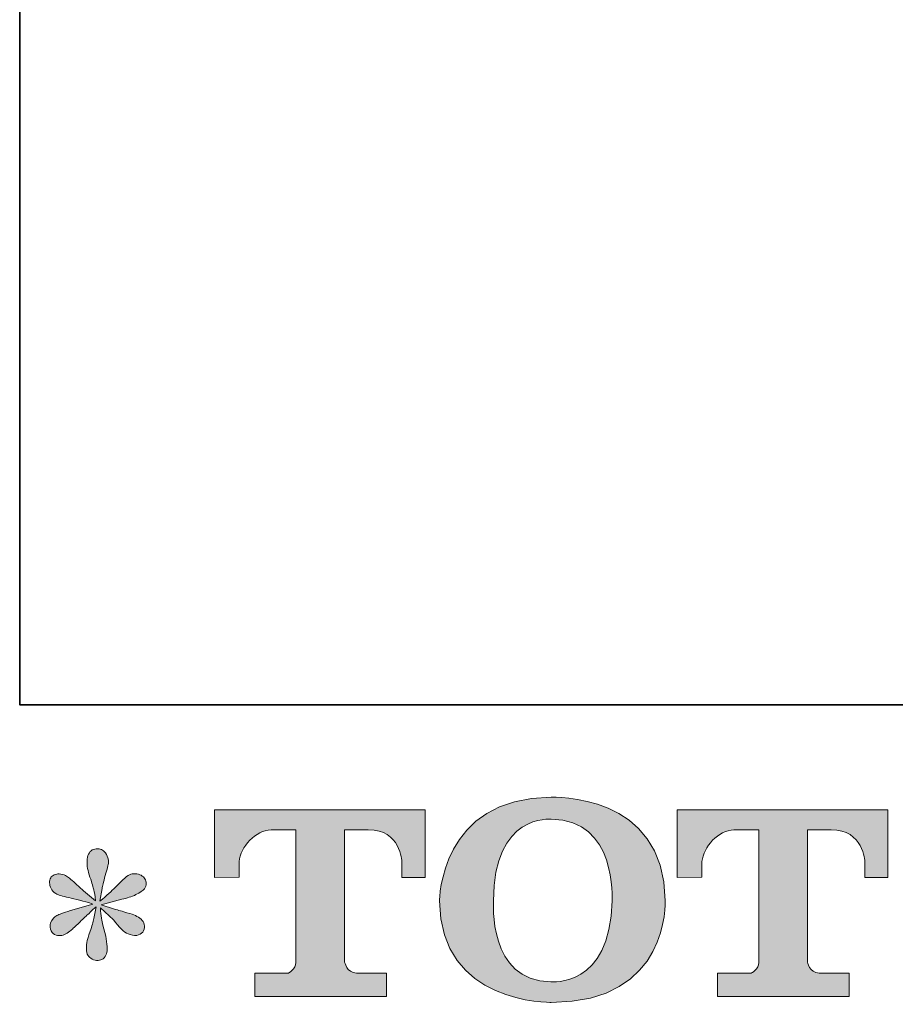
# Model space of a CAD drawing. Units: inches. Extents: x -521 to 2508, y -1316 to 415.
# Drawn here: x -513 to -243, y -1309 to -1005 of the extents above; entities that cross this region are included whole.
import ezdxf

# ---------------------------------------------------------------- set-up
doc = ezdxf.new("R2010")
doc.units = ezdxf.units.IN
doc.header["$MEASUREMENT"] = 0
doc.layers.add('图层 1', color=7, linetype='Continuous')

msp = doc.modelspace()

# ---------------------------------------------------------------- hatches: boundary and pattern name
at = {"layer": '图层 1'}
h = msp.add_hatch(color=7, dxfattribs=at)
h.dxf.hatch_style = 2
edge = h.paths.add_edge_path()
edge.add_spline(control_points=[(-330.3, -1277.07), (-330.77, -1304.11), (-349.15, -1302.02), (-349.15, -1302.02), (-368.65, -1302.02), (-366.87, -1277.07), (-366.87, -1277.07), (-366.87, -1250.01), (-349.07, -1251.95), (-349.07, -1251.95), (-328.67, -1251.81), (-330.3, -1277.07), (-330.3, -1277.07)], knot_values=[0, 0, 0, 0, 0.352778, 0.352778, 0.352778, 0.705556, 0.705556, 0.705556, 1.058333, 1.058333, 1.058333, 1.411111, 1.411111, 1.411111, 1.411111], degree=3, periodic=0)
edge.add_line((-330.3, -1277.07), (-330.3, -1277.07))
edge = h.paths.add_edge_path()
edge.add_spline(control_points=[(-383.5, -1277.07), (-383.5, -1309), (-349.07, -1308.42), (-349.07, -1308.42), (-312.26, -1308.42), (-313.95, -1277.07), (-313.95, -1277.07), (-313.95, -1243.52), (-349.07, -1245.15), (-349.07, -1245.15), (-383.45, -1245.15), (-383.5, -1277.07), (-383.5, -1277.07)], knot_values=[0, 0, 0, 0, 0.352778, 0.352778, 0.352778, 0.705556, 0.705556, 0.705556, 1.058333, 1.058333, 1.058333, 1.411111, 1.411111, 1.411111, 1.411111], degree=3, periodic=0)
edge.add_line((-383.5, -1277.07), (-383.5, -1277.07))
h = msp.add_hatch(color=7, dxfattribs=at)
h.dxf.hatch_style = 2
edge = h.paths.add_edge_path()
edge.add_spline(control_points=[(-452.97, -1269.85), (-452.97, -1269.85), (-452.97, -1249.04), (-452.97, -1249.04), (-452.97, -1249.04), (-387.97, -1249.04), (-387.97, -1249.04), (-387.97, -1249.04), (-387.97, -1269.85), (-387.97, -1269.85), (-387.97, -1269.85), (-395.14, -1269.85), (-395.14, -1269.85), (-395.14, -1269.85), (-395.14, -1264.98), (-395.14, -1264.98), (-395.14, -1264.98), (-395.49, -1255.14), (-405.48, -1255.14), (-405.48, -1255.14), (-412.81, -1255.14), (-412.81, -1255.14), (-412.81, -1255.14), (-412.81, -1295.82), (-412.81, -1295.82), (-412.81, -1295.82), (-412.19, -1299.38), (-409.15, -1299.38), (-409.15, -1299.38), (-399.85, -1299.38), (-399.85, -1299.38), (-399.85, -1299.38), (-399.85, -1306.55), (-399.85, -1306.55), (-399.85, -1306.55), (-440.52, -1306.55), (-440.52, -1306.55), (-440.52, -1306.55), (-440.52, -1299.38), (-440.52, -1299.38), (-440.52, -1299.38), (-430.11, -1299.38), (-430.11, -1299.38), (-430.11, -1299.38), (-427.8, -1298.14), (-427.8, -1296.08), (-427.8, -1296.08), (-427.8, -1255.24), (-427.8, -1255.24), (-427.8, -1255.24), (-435.46, -1255.24), (-435.46, -1255.24), (-440.29, -1255.24), (-444.93, -1260.48), (-445.33, -1264.98), (-445.33, -1264.98), (-445.33, -1269.82), (-445.33, -1269.82), (-445.33, -1269.82), (-452.97, -1269.85), (-452.97, -1269.85)], knot_values=[0, 0, 0, 0, 1, 1, 1, 2, 2, 2, 3, 3, 3, 4, 4, 4, 5, 5, 5, 6, 6, 6, 7, 7, 7, 8, 8, 8, 9, 9, 9, 10, 10, 10, 11, 11, 11, 12, 12, 12, 13, 13, 13, 14, 14, 14, 15, 15, 15, 16, 16, 16, 17, 17, 17, 18, 18, 18, 19, 19, 19, 20, 20, 20, 20], degree=3, periodic=0)
h = msp.add_hatch(color=7, dxfattribs=at)
h.dxf.hatch_style = 2
edge = h.paths.add_edge_path()
edge.add_spline(control_points=[(-310.2, -1269.85), (-310.2, -1269.85), (-310.2, -1249.04), (-310.2, -1249.04), (-310.2, -1249.04), (-245.19, -1249.04), (-245.19, -1249.04), (-245.19, -1249.04), (-245.19, -1269.85), (-245.19, -1269.85), (-245.19, -1269.85), (-252.33, -1269.85), (-252.33, -1269.85), (-252.33, -1269.85), (-252.33, -1264.98), (-252.33, -1264.98), (-252.33, -1264.98), (-252.71, -1255.14), (-262.71, -1255.14), (-262.71, -1255.14), (-270.03, -1255.14), (-270.03, -1255.14), (-270.03, -1255.14), (-270.03, -1295.82), (-270.03, -1295.82), (-270.03, -1295.82), (-269.42, -1299.38), (-266.38, -1299.38), (-266.38, -1299.38), (-257.11, -1299.38), (-257.11, -1299.38), (-257.11, -1299.38), (-257.11, -1306.55), (-257.11, -1306.55), (-257.11, -1306.55), (-297.74, -1306.55), (-297.74, -1306.55), (-297.74, -1306.55), (-297.74, -1299.38), (-297.74, -1299.38), (-297.74, -1299.38), (-287.34, -1299.38), (-287.34, -1299.38), (-287.34, -1299.38), (-285, -1298.14), (-285, -1296.08), (-285, -1296.08), (-285, -1255.24), (-285, -1255.24), (-285, -1255.24), (-292.69, -1255.24), (-292.69, -1255.24), (-297.49, -1255.24), (-302.13, -1260.48), (-302.56, -1264.98), (-302.56, -1264.98), (-302.56, -1269.82), (-302.56, -1269.82), (-302.56, -1269.82), (-310.2, -1269.85), (-310.2, -1269.85)], knot_values=[0, 0, 0, 0, 1, 1, 1, 2, 2, 2, 3, 3, 3, 4, 4, 4, 5, 5, 5, 6, 6, 6, 7, 7, 7, 8, 8, 8, 9, 9, 9, 10, 10, 10, 11, 11, 11, 12, 12, 12, 13, 13, 13, 14, 14, 14, 15, 15, 15, 16, 16, 16, 17, 17, 17, 18, 18, 18, 19, 19, 19, 20, 20, 20, 20], degree=3, periodic=0)
h = msp.add_hatch(color=7, dxfattribs=at)
h.dxf.hatch_style = 2
edge = h.paths.add_edge_path()
edge.add_spline(control_points=[(-490.44, -1278.07), (-490.44, -1278.07), (-497.3, -1280.09), (-497.3, -1280.09), (-499.62, -1280.8), (-501.02, -1281.31), (-501.53, -1281.6), (-502.02, -1281.91), (-502.38, -1282.18), (-502.58, -1282.43), (-503.43, -1283.36), (-503.79, -1284.32), (-503.63, -1285.22), (-503.49, -1286.12), (-503.16, -1286.77), (-502.66, -1287.18), (-502.15, -1287.59), (-501.53, -1287.79), (-500.77, -1287.79), (-500.28, -1287.84), (-499.75, -1287.74), (-499.2, -1287.48), (-498.63, -1287.23), (-498.08, -1286.88), (-497.5, -1286.43), (-496.93, -1285.97), (-496.13, -1285.24), (-495.09, -1284.24), (-494.06, -1283.23), (-493.22, -1282.43), (-492.53, -1281.8), (-491.85, -1281.18), (-490.82, -1280.19), (-489.46, -1278.89), (-489.46, -1278.89), (-490.14, -1282.58), (-490.14, -1282.58), (-490.35, -1283.58), (-490.72, -1284.88), (-491.27, -1286.48), (-491.83, -1288.06), (-492.13, -1289.01), (-492.18, -1289.36), (-492.37, -1290.18), (-492.48, -1291.03), (-492.45, -1291.9), (-492.43, -1292.78), (-492.25, -1293.44), (-491.95, -1293.89), (-491.66, -1294.34), (-491.22, -1294.74), (-490.65, -1295.06), (-490.07, -1295.39), (-489.46, -1295.52), (-488.86, -1295.46), (-488.25, -1295.46), (-487.73, -1295.29), (-487.27, -1294.92), (-486.82, -1294.54), (-486.47, -1294.04), (-486.21, -1293.44), (-486.07, -1292.89), (-486.02, -1292.13), (-486.07, -1291.15), (-486.12, -1290.18), (-486.24, -1289.11), (-486.45, -1288.01), (-486.45, -1288.01), (-487.36, -1284.55), (-487.36, -1284.55), (-487.67, -1283.44), (-487.91, -1281.68), (-488.12, -1279.26), (-488.12, -1279.26), (-484.11, -1282.96), (-484.11, -1282.96), (-484.06, -1283.01), (-483.64, -1283.53), (-482.8, -1284.52), (-481.97, -1285.49), (-481.24, -1286.23), (-480.61, -1286.7), (-479.99, -1287.18), (-479.18, -1287.48), (-478.24, -1287.63), (-477.28, -1287.84), (-476.5, -1287.76), (-475.87, -1287.4), (-475.23, -1287.05), (-474.81, -1286.52), (-474.6, -1285.82), (-474.4, -1285.13), (-474.47, -1284.5), (-474.74, -1283.92), (-475.01, -1283.33), (-475.42, -1282.83), (-475.98, -1282.43), (-476.53, -1282.03), (-477.12, -1281.71), (-477.78, -1281.45), (-478.44, -1281.2), (-479.5, -1280.87), (-480.91, -1280.47), (-482.35, -1280.06), (-483.53, -1279.71), (-484.49, -1279.41), (-485.44, -1279.12), (-486.57, -1278.74), (-487.88, -1278.29), (-487.88, -1278.29), (-481.48, -1276.62), (-481.48, -1276.62), (-479.92, -1276.28), (-478.49, -1275.79), (-477.14, -1275.18), (-475.82, -1274.54), (-474.94, -1273.94), (-474.54, -1273.38), (-474.13, -1272.84), (-473.96, -1272.31), (-473.99, -1271.77), (-474.01, -1271.24), (-474.13, -1270.74), (-474.38, -1270.29), (-474.62, -1269.85), (-475.04, -1269.49), (-475.57, -1269.22), (-476.09, -1268.95), (-476.67, -1268.76), (-477.33, -1268.71), (-477.98, -1268.71), (-478.59, -1268.83), (-479.13, -1269.06), (-479.69, -1269.29), (-480.37, -1269.8), (-481.16, -1270.59), (-481.16, -1270.59), (-483.59, -1273.02), (-483.59, -1273.02), (-484.59, -1274.01), (-486.14, -1275.43), (-488.25, -1277.23), (-488.25, -1277.23), (-487.59, -1273.24), (-487.59, -1273.24), (-487.53, -1272.64), (-487.2, -1271.32), (-486.61, -1269.31), (-486, -1267.3), (-485.66, -1265.94), (-485.62, -1265.24), (-485.62, -1264.24), (-485.84, -1263.41), (-486.27, -1262.75), (-486.69, -1262.1), (-487.1, -1261.66), (-487.51, -1261.45), (-487.91, -1261.22), (-488.36, -1261.07), (-488.86, -1261.02), (-489.62, -1261.02), (-490.2, -1261.15), (-490.65, -1261.4), (-491.07, -1261.65), (-491.45, -1262.07), (-491.76, -1262.65), (-492.11, -1263.23), (-492.25, -1263.99), (-492.25, -1264.94), (-492.29, -1266.2), (-492, -1267.81), (-491.35, -1269.74), (-490.7, -1271.67), (-490.3, -1272.98), (-490.14, -1273.69), (-489.98, -1274.39), (-489.8, -1275.52), (-489.62, -1277.07), (-489.62, -1277.07), (-493.3, -1273.98), (-493.3, -1273.98), (-493.62, -1273.77), (-494.46, -1273.04), (-495.83, -1271.73), (-497.24, -1270.42), (-498.23, -1269.62), (-498.85, -1269.31), (-499.49, -1269.02), (-500.14, -1268.83), (-500.83, -1268.78), (-501.34, -1268.78), (-501.84, -1268.88), (-502.35, -1269.09), (-502.86, -1269.29), (-503.24, -1269.6), (-503.45, -1270), (-503.7, -1270.39), (-503.79, -1270.9), (-503.79, -1271.5), (-503.79, -1272.1), (-503.63, -1272.71), (-503.33, -1273.29), (-503.03, -1273.87), (-502.56, -1274.36), (-501.86, -1274.81), (-501.2, -1275.27), (-499.86, -1275.7), (-497.88, -1276.1), (-495.9, -1276.5), (-493.41, -1277.15), (-490.44, -1278.07)], knot_values=[0, 0, 0, 0, 0.352778, 0.352778, 0.352778, 0.705556, 0.705556, 0.705556, 1.058333, 1.058333, 1.058333, 1.411111, 1.411111, 1.411111, 1.763889, 1.763889, 1.763889, 2.116667, 2.116667, 2.116667, 2.469444, 2.469444, 2.469444, 2.822222, 2.822222, 2.822222, 3.175, 3.175, 3.175, 3.527778, 3.527778, 3.527778, 3.880556, 3.880556, 3.880556, 4.233333, 4.233333, 4.233333, 4.586111, 4.586111, 4.586111, 4.938889, 4.938889, 4.938889, 5.291667, 5.291667, 5.291667, 5.644444, 5.644444, 5.644444, 5.997222, 5.997222, 5.997222, 6.35, 6.35, 6.35, 6.702778, 6.702778, 6.702778, 7.055556, 7.055556, 7.055556, 7.408333, 7.408333, 7.408333, 7.761111, 7.761111, 7.761111, 8.113889, 8.113889, 8.113889, 8.466667, 8.466667, 8.466667, 8.819444, 8.819444, 8.819444, 9.172222, 9.172222, 9.172222, 9.525, 9.525, 9.525, 9.877778, 9.877778, 9.877778, 10.230556, 10.230556, 10.230556, 10.583333, 10.583333, 10.583333, 10.936111, 10.936111, 10.936111, 11.288889, 11.288889, 11.288889, 11.641667, 11.641667, 11.641667, 11.994444, 11.994444, 11.994444, 12.347222, 12.347222, 12.347222, 12.7, 12.7, 12.7, 13.052778, 13.052778, 13.052778, 13.405556, 13.405556, 13.405556, 13.758333, 13.758333, 13.758333, 14.111111, 14.111111, 14.111111, 14.463889, 14.463889, 14.463889, 14.816667, 14.816667, 14.816667, 15.169444, 15.169444, 15.169444, 15.522222, 15.522222, 15.522222, 15.875, 15.875, 15.875, 16.227778, 16.227778, 16.227778, 16.580556, 16.580556, 16.580556, 16.933333, 16.933333, 16.933333, 17.286111, 17.286111, 17.286111, 17.638889, 17.638889, 17.638889, 17.991667, 17.991667, 17.991667, 18.344444, 18.344444, 18.344444, 18.697222, 18.697222, 18.697222, 19.05, 19.05, 19.05, 19.402778, 19.402778, 19.402778, 19.755556, 19.755556, 19.755556, 20.108333, 20.108333, 20.108333, 20.461111, 20.461111, 20.461111, 20.813889, 20.813889, 20.813889, 21.166667, 21.166667, 21.166667, 21.519444, 21.519444, 21.519444, 21.872222, 21.872222, 21.872222, 22.225, 22.225, 22.225, 22.577778, 22.577778, 22.577778, 22.930556, 22.930556, 22.930556, 23.283333, 23.283333, 23.283333, 23.636111, 23.636111, 23.636111, 23.988889, 23.988889, 23.988889, 24.341667, 24.341667, 24.341667, 24.694444, 24.694444, 24.694444, 24.694444], degree=3, periodic=0)
edge.add_line((-490.44, -1278.07), (-490.44, -1278.07))

# ---------------------------------------------------------------- linework, layer by layer
at = {"layer": '图层 1', "color": 7, "lineweight": 35}
msp.add_lwpolyline([(2508.19, -1216.61), (-513.02, -1216.61), (-513.02, 294.05), (2508.19, 294.05), (2508.19, -1216.61)], dxfattribs=at)
at = {"layer": '图层 1', "color": 7, "lineweight": 0}
for points, knots in [([(-383.5, -1277.07), (-383.5, -1309), (-349.07, -1308.42), (-349.07, -1308.42), (-312.26, -1308.42), (-313.95, -1277.07), (-313.95, -1277.07), (-313.95, -1243.52), (-349.07, -1245.15), (-349.07, -1245.15), (-383.45, -1245.15), (-383.5, -1277.07), (-383.5, -1277.07)], [0, 0, 0, 0, 1, 1, 1, 2, 2, 2, 3, 3, 3, 4, 4, 4, 4]), ([(-452.97, -1269.85), (-452.97, -1269.85), (-452.97, -1249.04), (-452.97, -1249.04), (-452.97, -1249.04), (-387.97, -1249.04), (-387.97, -1249.04), (-387.97, -1249.04), (-387.97, -1269.85), (-387.97, -1269.85), (-387.97, -1269.85), (-395.14, -1269.85), (-395.14, -1269.85), (-395.14, -1269.85), (-395.14, -1264.98), (-395.14, -1264.98), (-395.14, -1264.98), (-395.49, -1255.14), (-405.48, -1255.14), (-405.48, -1255.14), (-412.81, -1255.14), (-412.81, -1255.14), (-412.81, -1255.14), (-412.81, -1295.82), (-412.81, -1295.82), (-412.81, -1295.82), (-412.19, -1299.38), (-409.15, -1299.38), (-409.15, -1299.38), (-399.85, -1299.38), (-399.85, -1299.38), (-399.85, -1299.38), (-399.85, -1306.55), (-399.85, -1306.55), (-399.85, -1306.55), (-440.52, -1306.55), (-440.52, -1306.55), (-440.52, -1306.55), (-440.52, -1299.38), (-440.52, -1299.38), (-440.52, -1299.38), (-430.11, -1299.38), (-430.11, -1299.38), (-430.11, -1299.38), (-427.8, -1298.14), (-427.8, -1296.08), (-427.8, -1296.08), (-427.8, -1255.24), (-427.8, -1255.24), (-427.8, -1255.24), (-435.46, -1255.24), (-435.46, -1255.24), (-440.29, -1255.24), (-444.93, -1260.48), (-445.33, -1264.98), (-445.33, -1264.98), (-445.33, -1269.82), (-445.33, -1269.82), (-445.33, -1269.82), (-452.97, -1269.85), (-452.97, -1269.85)], [0, 0, 0, 0, 1, 1, 1, 2, 2, 2, 3, 3, 3, 4, 4, 4, 5, 5, 5, 6, 6, 6, 7, 7, 7, 8, 8, 8, 9, 9, 9, 10, 10, 10, 11, 11, 11, 12, 12, 12, 13, 13, 13, 14, 14, 14, 15, 15, 15, 16, 16, 16, 17, 17, 17, 18, 18, 18, 19, 19, 19, 20, 20, 20, 20]), ([(-330.3, -1277.07), (-330.77, -1304.11), (-349.15, -1302.02), (-349.15, -1302.02), (-368.65, -1302.02), (-366.87, -1277.07), (-366.87, -1277.07), (-366.87, -1250.01), (-349.07, -1251.95), (-349.07, -1251.95), (-328.67, -1251.81), (-330.3, -1277.07), (-330.3, -1277.07)], [0, 0, 0, 0, 1, 1, 1, 2, 2, 2, 3, 3, 3, 4, 4, 4, 4]), ([(-310.2, -1269.85), (-310.2, -1269.85), (-310.2, -1249.04), (-310.2, -1249.04), (-310.2, -1249.04), (-245.19, -1249.04), (-245.19, -1249.04), (-245.19, -1249.04), (-245.19, -1269.85), (-245.19, -1269.85), (-245.19, -1269.85), (-252.33, -1269.85), (-252.33, -1269.85), (-252.33, -1269.85), (-252.33, -1264.98), (-252.33, -1264.98), (-252.33, -1264.98), (-252.71, -1255.14), (-262.71, -1255.14), (-262.71, -1255.14), (-270.03, -1255.14), (-270.03, -1255.14), (-270.03, -1255.14), (-270.03, -1295.82), (-270.03, -1295.82), (-270.03, -1295.82), (-269.42, -1299.38), (-266.38, -1299.38), (-266.38, -1299.38), (-257.11, -1299.38), (-257.11, -1299.38), (-257.11, -1299.38), (-257.11, -1306.55), (-257.11, -1306.55), (-257.11, -1306.55), (-297.74, -1306.55), (-297.74, -1306.55), (-297.74, -1306.55), (-297.74, -1299.38), (-297.74, -1299.38), (-297.74, -1299.38), (-287.34, -1299.38), (-287.34, -1299.38), (-287.34, -1299.38), (-285, -1298.14), (-285, -1296.08), (-285, -1296.08), (-285, -1255.24), (-285, -1255.24), (-285, -1255.24), (-292.69, -1255.24), (-292.69, -1255.24), (-297.49, -1255.24), (-302.13, -1260.48), (-302.56, -1264.98), (-302.56, -1264.98), (-302.56, -1269.82), (-302.56, -1269.82), (-302.56, -1269.82), (-310.2, -1269.85), (-310.2, -1269.85)], [0, 0, 0, 0, 1, 1, 1, 2, 2, 2, 3, 3, 3, 4, 4, 4, 5, 5, 5, 6, 6, 6, 7, 7, 7, 8, 8, 8, 9, 9, 9, 10, 10, 10, 11, 11, 11, 12, 12, 12, 13, 13, 13, 14, 14, 14, 15, 15, 15, 16, 16, 16, 17, 17, 17, 18, 18, 18, 19, 19, 19, 20, 20, 20, 20]), ([(-490.44, -1278.07), (-490.44, -1278.07), (-497.3, -1280.09), (-497.3, -1280.09), (-499.62, -1280.8), (-501.02, -1281.31), (-501.53, -1281.6), (-502.02, -1281.91), (-502.38, -1282.18), (-502.58, -1282.43), (-503.43, -1283.36), (-503.79, -1284.32), (-503.63, -1285.22), (-503.49, -1286.12), (-503.16, -1286.77), (-502.66, -1287.18), (-502.15, -1287.59), (-501.53, -1287.79), (-500.77, -1287.79), (-500.28, -1287.84), (-499.75, -1287.74), (-499.2, -1287.48), (-498.63, -1287.23), (-498.08, -1286.88), (-497.5, -1286.43), (-496.93, -1285.97), (-496.13, -1285.24), (-495.09, -1284.24), (-494.06, -1283.23), (-493.22, -1282.43), (-492.53, -1281.8), (-491.85, -1281.18), (-490.82, -1280.19), (-489.46, -1278.89), (-489.46, -1278.89), (-490.14, -1282.58), (-490.14, -1282.58), (-490.35, -1283.58), (-490.72, -1284.88), (-491.27, -1286.48), (-491.83, -1288.06), (-492.13, -1289.01), (-492.18, -1289.36), (-492.37, -1290.18), (-492.48, -1291.03), (-492.45, -1291.9), (-492.43, -1292.78), (-492.25, -1293.44), (-491.95, -1293.89), (-491.66, -1294.34), (-491.22, -1294.74), (-490.65, -1295.06), (-490.07, -1295.39), (-489.46, -1295.52), (-488.86, -1295.46), (-488.25, -1295.46), (-487.73, -1295.29), (-487.27, -1294.92), (-486.82, -1294.54), (-486.47, -1294.04), (-486.21, -1293.44), (-486.07, -1292.89), (-486.02, -1292.13), (-486.07, -1291.15), (-486.12, -1290.18), (-486.24, -1289.11), (-486.45, -1288.01), (-486.45, -1288.01), (-487.36, -1284.55), (-487.36, -1284.55), (-487.67, -1283.44), (-487.91, -1281.68), (-488.12, -1279.26), (-488.12, -1279.26), (-484.11, -1282.96), (-484.11, -1282.96), (-484.06, -1283.01), (-483.64, -1283.53), (-482.8, -1284.52), (-481.97, -1285.49), (-481.24, -1286.23), (-480.61, -1286.7), (-479.99, -1287.18), (-479.18, -1287.48), (-478.24, -1287.63), (-477.28, -1287.84), (-476.5, -1287.76), (-475.87, -1287.4), (-475.23, -1287.05), (-474.81, -1286.52), (-474.6, -1285.82), (-474.4, -1285.13), (-474.47, -1284.5), (-474.74, -1283.92), (-475.01, -1283.33), (-475.42, -1282.83), (-475.98, -1282.43), (-476.53, -1282.03), (-477.12, -1281.71), (-477.78, -1281.45), (-478.44, -1281.2), (-479.5, -1280.87), (-480.91, -1280.47), (-482.35, -1280.06), (-483.53, -1279.71), (-484.49, -1279.41), (-485.44, -1279.12), (-486.57, -1278.74), (-487.88, -1278.29), (-487.88, -1278.29), (-481.48, -1276.62), (-481.48, -1276.62), (-479.92, -1276.28), (-478.49, -1275.79), (-477.14, -1275.18), (-475.82, -1274.54), (-474.94, -1273.94), (-474.54, -1273.38), (-474.13, -1272.84), (-473.96, -1272.31), (-473.99, -1271.77), (-474.01, -1271.24), (-474.13, -1270.74), (-474.38, -1270.29), (-474.62, -1269.85), (-475.04, -1269.49), (-475.57, -1269.22), (-476.09, -1268.95), (-476.67, -1268.76), (-477.33, -1268.71), (-477.98, -1268.71), (-478.59, -1268.83), (-479.13, -1269.06), (-479.69, -1269.29), (-480.37, -1269.8), (-481.16, -1270.59), (-481.16, -1270.59), (-483.59, -1273.02), (-483.59, -1273.02), (-484.59, -1274.01), (-486.14, -1275.43), (-488.25, -1277.23), (-488.25, -1277.23), (-487.59, -1273.24), (-487.59, -1273.24), (-487.53, -1272.64), (-487.2, -1271.32), (-486.61, -1269.31), (-486, -1267.3), (-485.66, -1265.94), (-485.62, -1265.24), (-485.62, -1264.24), (-485.84, -1263.41), (-486.27, -1262.75), (-486.69, -1262.1), (-487.1, -1261.66), (-487.51, -1261.45), (-487.91, -1261.22), (-488.36, -1261.07), (-488.86, -1261.02), (-489.62, -1261.02), (-490.2, -1261.15), (-490.65, -1261.4), (-491.07, -1261.65), (-491.45, -1262.07), (-491.76, -1262.65), (-492.11, -1263.23), (-492.25, -1263.99), (-492.25, -1264.94), (-492.29, -1266.2), (-492, -1267.81), (-491.35, -1269.74), (-490.7, -1271.67), (-490.3, -1272.98), (-490.14, -1273.69), (-489.98, -1274.39), (-489.8, -1275.52), (-489.62, -1277.07), (-489.62, -1277.07), (-493.3, -1273.98), (-493.3, -1273.98), (-493.62, -1273.77), (-494.46, -1273.04), (-495.83, -1271.73), (-497.24, -1270.42), (-498.23, -1269.62), (-498.85, -1269.31), (-499.49, -1269.02), (-500.14, -1268.83), (-500.83, -1268.78), (-501.34, -1268.78), (-501.84, -1268.88), (-502.35, -1269.09), (-502.86, -1269.29), (-503.24, -1269.6), (-503.45, -1270), (-503.7, -1270.39), (-503.79, -1270.9), (-503.79, -1271.5), (-503.79, -1272.1), (-503.63, -1272.71), (-503.33, -1273.29), (-503.03, -1273.87), (-502.56, -1274.36), (-501.86, -1274.81), (-501.2, -1275.27), (-499.86, -1275.7), (-497.88, -1276.1), (-495.9, -1276.5), (-493.41, -1277.15), (-490.44, -1278.07)], [0, 0, 0, 0, 1, 1, 1, 2, 2, 2, 3, 3, 3, 4, 4, 4, 5, 5, 5, 6, 6, 6, 7, 7, 7, 8, 8, 8, 9, 9, 9, 10, 10, 10, 11, 11, 11, 12, 12, 12, 13, 13, 13, 14, 14, 14, 15, 15, 15, 16, 16, 16, 17, 17, 17, 18, 18, 18, 19, 19, 19, 20, 20, 20, 21, 21, 21, 22, 22, 22, 23, 23, 23, 24, 24, 24, 25, 25, 25, 26, 26, 26, 27, 27, 27, 28, 28, 28, 29, 29, 29, 30, 30, 30, 31, 31, 31, 32, 32, 32, 33, 33, 33, 34, 34, 34, 35, 35, 35, 36, 36, 36, 37, 37, 37, 38, 38, 38, 39, 39, 39, 40, 40, 40, 41, 41, 41, 42, 42, 42, 43, 43, 43, 44, 44, 44, 45, 45, 45, 46, 46, 46, 47, 47, 47, 48, 48, 48, 49, 49, 49, 50, 50, 50, 51, 51, 51, 52, 52, 52, 53, 53, 53, 54, 54, 54, 55, 55, 55, 56, 56, 56, 57, 57, 57, 58, 58, 58, 59, 59, 59, 60, 60, 60, 61, 61, 61, 62, 62, 62, 63, 63, 63, 64, 64, 64, 65, 65, 65, 66, 66, 66, 67, 67, 67, 68, 68, 68, 69, 69, 69, 70, 70, 70, 70])]:
    msp.add_open_spline(points, degree=3, knots=knots, dxfattribs=at)

doc.saveas('drawing.dxf')
